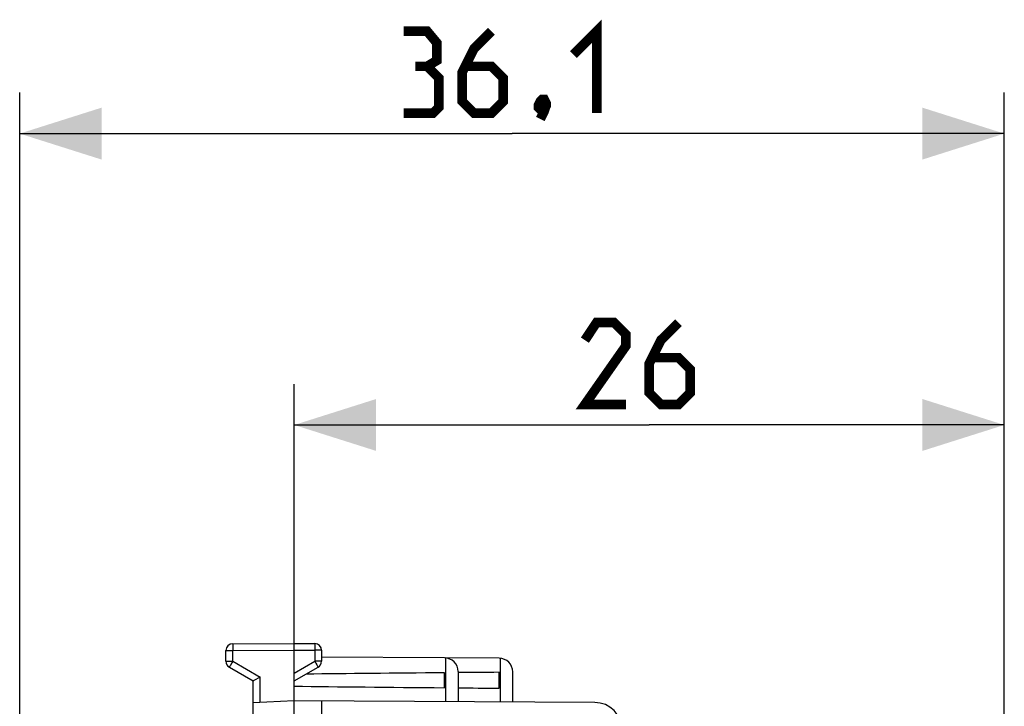
# Model space of a CAD drawing. Units: millimetres. Extents: x -15 to 92, y -24 to 47.
# Drawn here: x -15 to 22, y 22 to 47 of the extents above; entities that cross this region are included whole.
import ezdxf

# ---------------------------------------------------------------- set-up
doc = ezdxf.new("R2010")
doc.units = ezdxf.units.MM
doc.header["$LTSCALE"] = 16.335
doc.layers.get('0').update_dxf_attribs({"linetype": 'CONTINUOUS'})
doc.styles.get("Standard").update_dxf_attribs({"font": 'txt', "width": 0.8})
doc.dimstyles.new('DIMSTYLE_1', dxfattribs={"dimtxt": 3, "dimasz": 3, "dimexe": 1.5, "dimexo": 0.5, "dimgap": 0.75, "dimtad": 1, "dimtxsty": 'STANDARD', "dimblk": '_FILLED', "dimblk1": '_FILLED', "dimblk2": '_FILLED', "dimcen": 0.09, "dimazin": 2, "dimtfac": 1, "dimtofl": 0, "dimtmove": 0, "dimatfit": 3, "dimldrblk": '_FILLED', "dimfxl": 1, "dimtolj": 1, "dimarcsym": 0})
doc.dimstyles.new('DIMSTYLE_2', dxfattribs={"dimtxt": 3, "dimasz": 3, "dimexe": 1.5, "dimexo": 0.5, "dimgap": 0.75, "dimtad": 1, "dimdec": 1, "dimtxsty": 'STANDARD', "dimblk": '_FILLED', "dimblk1": '_FILLED', "dimblk2": '_FILLED', "dimcen": 0.09, "dimazin": 2, "dimtfac": 1, "dimtdec": 1, "dimtofl": 0, "dimtmove": 0, "dimatfit": 3, "dimldrblk": '_FILLED', "dimfxl": 1, "dimtolj": 1, "dimarcsym": 0})

# ---------------------------------------------------------------- blocks, each defined once
blk = doc.blocks.new('_FILLED')
at = {"color": 0, "linetype": 'BYBLOCK'}
blk.add_solid([(0, 0), (-1, 0.317), (-1, -0.317)], dxfattribs=at)
blk = doc.blocks.new('*D0')
at = {"color": 7, "linetype": 'CONTINUOUS'}
for p, q in [((-4.495, -22.91), (-4.495, 34)), ((21.505, 4.824), (21.505, 34)), ((-4.495, 32.5), (8.505, 32.5)), ((21.505, 32.5), (8.505, 32.5))]:
    blk.add_line(p, q, dxfattribs=at)
at = {"color": 7, "linetype": 'CONTINUOUS', "xscale": 3, "yscale": 3, "zscale": 3, "rotation": 180}
blk.add_blockref('_FILLED', (-4.495, 32.5), dxfattribs=at)
at = {"color": 7, "linetype": 'CONTINUOUS', "xscale": 3, "yscale": 3, "zscale": 3}
blk.add_blockref('_FILLED', (21.505, 32.5), dxfattribs=at)
at = {"color": 7, "linetype": 'CONTINUOUS', "insert": (8.505, 36.25), "char_height": 3, "width": 7.07143, "attachment_point": 2, "line_spacing_factor": 0.9}
blk.add_mtext('{\\ftxt;\\W0.0001;\\H0.0001;\\~}{\\ftxt;\\W1.5714285714;\\H3.0; }{\\ftxt;\\W0.0001;\\H0.0001;\\~}', dxfattribs=at)
blk = doc.blocks.new('*D1')
at = {"color": 7, "linetype": 'CONTINUOUS'}
for p, q in [((-14.547, -8.782), (-14.547, 44.671)), ((21.505, 15.224), (21.505, 44.671)), ((-14.547, 43.171), (3.479, 43.171)), ((21.505, 43.171), (3.479, 43.171))]:
    blk.add_line(p, q, dxfattribs=at)
at = {"color": 7, "linetype": 'CONTINUOUS', "xscale": 3, "yscale": 3, "zscale": 3, "rotation": 180}
blk.add_blockref('_FILLED', (-14.547, 43.171), dxfattribs=at)
at = {"color": 7, "linetype": 'CONTINUOUS', "xscale": 3, "yscale": 3, "zscale": 3}
blk.add_blockref('_FILLED', (21.505, 43.171), dxfattribs=at)
at = {"color": 7, "linetype": 'CONTINUOUS', "insert": (3.479, 46.921), "char_height": 3, "width": 11.89286, "attachment_point": 2, "line_spacing_factor": 0.9}
blk.add_mtext('{\\ftxt;\\W0.0001;\\H0.0001;\\~}{\\ftxt;\\W2.6428571429;\\H3.0; }{\\ftxt;\\W0.0001;\\H0.0001;\\~}', dxfattribs=at)

msp = doc.modelspace()

# ---------------------------------------------------------------- linework, layer by layer
at = {"color": 7, "linetype": 'CONTINUOUS'}
for p, q in [((-6.995, 23.844), (-6.995, 24.237)), ((-6.747, 24.487), (-4.495, 24.5)), ((-4.495, -24.5), (-4.495, 24.5)), ((-4.495, 24.5), (-3.744, 24.496)), ((-3.495, 24.246), (-3.495, 23.844)), ((1.008, 23.968), (-3.495, 23.994)), ((3.008, 23.956), (1.046, 23.968)), ((-6.87, 23.628), (-5.995, 23.123)), ((-4.495, 23.123), (-3.62, 23.628)), ((1.505, 23.468), (1.505, 22.365)), ((3.005, 22.859), (3.005, 23.441)), ((3.505, 22.353), (3.505, 23.456)), ((-5.995, 21.821), (-5.995, 23.123)), ((-5.987, 23.128), (-5.992, 23.124)), ((-5.971, 23.137), (-5.987, 23.128)), ((-5.747, 23.267), (-5.971, 23.137)), ((1.005, 22.876), (1.005, 23.424)), ((-4.495, 22.4), (-5.995, 22.321)), ((6.511, 22.336), (-4.495, 22.4)), ((-3.495, 22.394), (-3.495, 18.508))]:
    msp.add_line(p, q, dxfattribs=at)
at = {"color": 250, "linetype": 'CONTINUOUS'}
for p, q in [((-6.995, 24.237), (-6.747, 24.237)), ((-6.747, 24.469), (-6.747, 24.447)), ((-6.747, 24.447), (-6.747, 24.391)), ((-6.747, 24.391), (-6.747, 24.237)), ((-6.747, 24.237), (-4.495, 24.25)), ((-6.747, 23.844), (-6.747, 24.237)), ((-4.495, 24.25), (-3.744, 24.246)), ((-3.744, 24.489), (-3.743, 24.482)), ((-3.743, 24.316), (-3.744, 24.246)), ((-3.744, 24.246), (-3.744, 23.844)), ((-3.495, 24.246), (-3.744, 24.246)), ((-3.743, 24.482), (-3.743, 24.468)), ((-3.743, 24.468), (-3.743, 24.435)), ((-3.743, 24.435), (-3.743, 24.381)), ((-3.743, 24.381), (-3.743, 24.316)), ((-6.995, 23.844), (-6.747, 23.844)), ((-6.747, 23.844), (-6.776, 23.793)), ((-6.747, 23.844), (-5.747, 23.267)), ((-4.495, 23.41), (-3.744, 23.844)), ((-3.744, 23.844), (-3.703, 23.774)), ((-3.495, 23.844), (-3.744, 23.844)), ((1.048, 23.966), (1.048, 22.368)), ((3.054, 22.356), (3.054, 23.954)), ((-6.866, 23.637), (-6.868, 23.632)), ((-6.859, 23.648), (-6.866, 23.637)), ((-6.841, 23.681), (-6.859, 23.648)), ((-6.776, 23.793), (-6.841, 23.681)), ((-3.703, 23.774), (-3.667, 23.711)), ((-3.667, 23.711), (-3.643, 23.668)), ((-3.643, 23.668), (-3.629, 23.644)), ((-5.747, 22.334), (-5.747, 23.267))]:
    msp.add_line(p, q, dxfattribs=at)
at = {"color": 7, "linetype": 'CONTINUOUS', "const_width": 0.35}
for points in [[(5.729, 46.064), (6.586, 46.921), (6.586, 43.921)], [(0.372, 45.635), (0.729, 45.85), (0.729, 46.493), (0.372, 46.921), (-0.485, 46.921)], [(2.729, 46.921), (2.086, 46.278), (1.657, 45.421), (1.657, 44.35), (2.086, 43.921), (2.729, 43.921), (3.157, 44.35), (3.157, 45.207), (2.729, 45.635), (1.8, 45.635)], [(-0.485, 43.921), (0.586, 43.921), (0.8, 44.135), (0.8, 45.207), (0.372, 45.635), (-0.057, 45.635)], [(4.657, 44.421), (4.729, 44.278), (4.729, 44.207), (4.586, 44.064), (4.515, 44.064), (4.443, 44.135), (4.443, 44.207), (4.515, 44.35), (4.586, 44.421), (4.657, 44.421)], [(4.729, 44.207), (4.657, 43.993), (4.515, 43.707)], [(7.648, 33.25), (6.148, 33.25), (7.648, 35.393), (7.648, 35.821), (7.219, 36.25), (6.576, 36.25), (6.148, 35.607)], [(9.576, 36.25), (8.933, 35.607), (8.505, 34.75), (8.505, 33.679), (8.933, 33.25), (9.576, 33.25), (10.005, 33.679), (10.005, 34.536), (9.576, 34.964), (8.648, 34.964)]]:
    msp.add_lwpolyline(points, dxfattribs=at)
at = {"color": 250, "linetype": 'CONTINUOUS'}
for points in [[(-6.747, 24.487), (-6.747, 24.487), (-6.747, 24.486), (-6.747, 24.484), (-6.747, 24.482), (-6.747, 24.48), (-6.747, 24.477), (-6.747, 24.469)], [(-3.744, 24.496), (-3.744, 24.495), (-3.744, 24.494), (-3.744, 24.493), (-3.744, 24.491), (-3.744, 24.489)], [(-6.868, 23.632), (-6.869, 23.63), (-6.87, 23.629), (-6.87, 23.628), (-6.87, 23.628)], [(-3.629, 23.644), (-3.625, 23.637), (-3.624, 23.634), (-3.622, 23.632), (-3.621, 23.63), (-3.621, 23.629), (-3.62, 23.628), (-3.62, 23.628)]]:
    msp.add_lwpolyline(points, dxfattribs=at)
at = {"color": 7, "linetype": 'CONTINUOUS'}
msp.add_lwpolyline([(-5.992, 23.124), (-5.994, 23.124), (-5.995, 23.123), (-5.995, 23.123), (-5.995, 23.123)], dxfattribs=at)
for centre, radius, start, end in [((-6.745, 24.237), 0.25, 90.3333, 180), ((-3.745, 24.246), 0.25, 0, 89.6667), ((-6.745, 23.844), 0.25, 180, 240), ((-3.745, 23.844), 0.25, 300, 360), ((1.005, 23.468), 0.5, 0, 89.6667), ((3.005, 23.456), 0.5, 0, 89.6667), ((6.505, 21.336), 1, 0, 89.6667)]:
    msp.add_arc(centre, radius, start, end, dxfattribs=at)
for start_param, end_param in [(2.519623, 2.550231), (2.560756, 2.679124), (-2.690566, -2.560756), (-2.550238, -2.519623)]:
    msp.add_ellipse((72.853, 23.15), major_axis=(85.943, 0), ratio=0.005818, start_param=start_param, end_param=end_param, dxfattribs=at)

# ---------------------------------------------------------------- dimensions: what is measured, and where the dimension line sits
for base, p1, p2, text, dimstyle, picture, middle in [((-14.547, 43.171), (21.505, 14.724), (-14.547, -9.282), '{\\ftxt;\\W0.0001;\\H0.0001;\\~}{\\ftxt;\\W2.6428571429;\\H3.0; }{\\ftxt;\\W0.0001;\\H0.0001;\\~}', 'DIMSTYLE_2', '*D1', (3.05, 43.171)), ((-4.495, 32.5), (21.505, 4.324), (-4.495, -23.41), '{\\ftxt;\\W0.0001;\\H0.0001;\\~}{\\ftxt;\\W1.5714285714;\\H3.0; }{\\ftxt;\\W0.0001;\\H0.0001;\\~}', 'DIMSTYLE_1', '*D0', (8.076, 32.5))]:
    dim = msp.add_linear_dim(base=base, p1=p1, p2=p2, angle=180, text=text, dimstyle=dimstyle, dxfattribs=at)
    dim.commit()
    dim.dimension.update_dxf_attribs({"geometry": picture, "text_midpoint": middle, "dimtype": 160})

doc.saveas('drawing.dxf')
